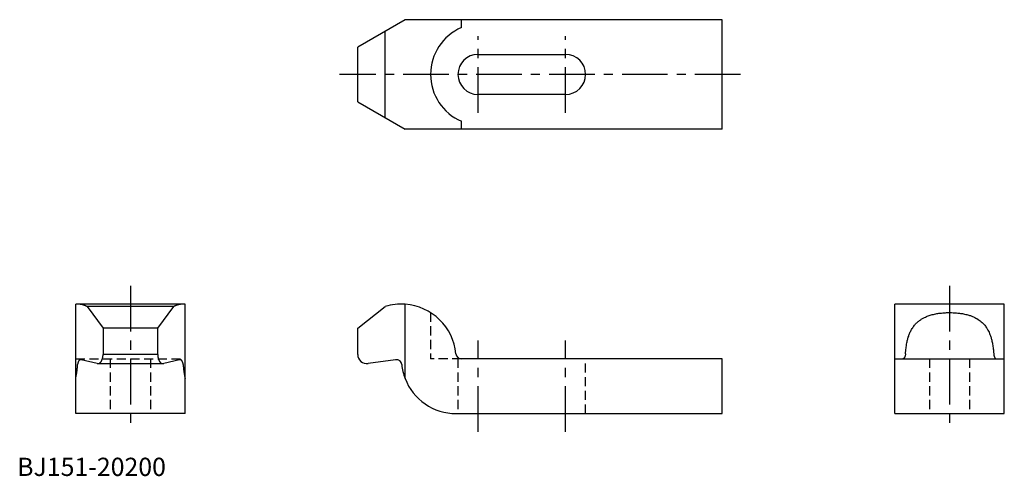
# Model space of a CAD drawing. Extents: x 1 to 541, y 0 to 250.
import ezdxf

# ---------------------------------------------------------------- set-up
doc = ezdxf.new("R2010")
doc.units = 0
doc.header["$LTSCALE"] = 20
doc.linetypes.add('CENTER', pattern=[2, 1.25, -0.25, 0.25, -0.25])
doc.linetypes.add('HIDDEN', pattern=[0.375, 0.25, -0.125])
doc.layers.get('0').update_dxf_attribs({"linetype": 'CONTINUOUS'})
doc.layers.add('1', color=1, linetype='CENTER')
doc.layers.add('2', color=2, linetype='HIDDEN')
doc.styles.add('STANDARD1', font='txt')

msp = doc.modelspace()

# ---------------------------------------------------------------- linework, layer by layer
for p, q in [((212.73, 250.12), (186.75, 235.12)), ((386.75, 250.12), (212.73, 250.12)), ((243.62, 245.81), (243.62, 250.12)), ((386.75, 190.12), (386.75, 250.12)), ((201.91, 196.37), (201.91, 243.87)), ((186.75, 205.12), (186.75, 235.12)), ((252.75, 231.12), (300.75, 231.12)), ((300.75, 209.12), (252.75, 209.12)), ((186.75, 205.12), (212.73, 190.12)), ((243.62, 190.12), (243.62, 194.43)), ((386.75, 190.12), (212.73, 190.12)), ((32.09, 34.19), (32.09, 94.12)), ((90.95, 94.19), (33.24, 94.19)), ((38.34, 92.86), (47.09, 81.01)), ((85.85, 92.86), (38.34, 92.86)), ((77.09, 81.01), (85.85, 92.86)), ((92.09, 34.19), (92.09, 94.12)), ((186.75, 81.01), (201.91, 92.86)), ((212.73, 53.47), (212.73, 94.12)), ((481.41, 34.19), (481.41, 94.12)), ((540.27, 94.19), (482.56, 94.19)), ((541.41, 34.19), (541.41, 94.12)), ((47.09, 81.01), (47.09, 66.57)), ((77.09, 81.01), (47.09, 81.01)), ((77.09, 66.57), (77.09, 81.01)), ((186.75, 66.57), (186.75, 81.01)), ((77.09, 66.57), (47.09, 66.57)), ((43.8, 61.62), (35.11, 63.73)), ((44.21, 61.57), (79.98, 61.57)), ((89.08, 63.73), (80.38, 61.62)), ((207.51, 63.73), (192.45, 61.62)), ((386.75, 64.19), (243.62, 64.19)), ((386.75, 34.19), (386.75, 64.19)), ((481.41, 64.19), (541.41, 64.19)), ((92.09, 34.19), (32.09, 34.19)), ((240.75, 34.19), (386.75, 34.19)), ((481.41, 34.19), (541.41, 34.19))]:
    msp.add_line(p, q)
for points in [[(487.24, 66.92, -0.004712), (487.31, 68.13, -0.012418), (487.35, 68.59, -0.002618), (487.7, 71.37, -0.0085), (487.83, 72.22, -0.015609), (488.1, 73.59, -0.010788), (488.59, 75.54, -0.019019), (488.97, 76.71, -0.012044), (489.67, 78.51, -0.03379), (490.56, 80.31, -0.029766), (491.82, 82.2, -0.032539), (493.11, 83.68, -0.033576), (494.53, 84.95, -0.022012), (495.9, 85.91, -0.023787), (497.24, 86.68, -0.025152), (499.16, 87.55, -0.024108), (501.25, 88.26, -0.019551), (503.77, 88.87, -0.021493), (506.1, 89.24, -0.013021), (509.2, 89.51, -0.018352), (511.41, 89.57, -0.006126), (513.35, 89.52, -0.009496), (514.59, 89.45, -0.009752), (515.95, 89.32, -0.007201), (517.77, 89.09, -0.017803), (519.01, 88.87, -0.008965), (521.43, 88.3, -0.031841), (523.25, 87.71, -0.021983), (525.78, 86.58, -0.049948), (528.24, 85.02, -0.050625), (530.32, 83.02, -0.024694), (531.65, 81.29, -0.034238), (532.46, 79.94, -0.019788), (533.54, 77.59, -0.028282), (534.13, 75.87, -0.008465), (534.64, 73.95, -0.015218), (534.87, 72.87, -0.007649), (534.97, 72.27, -0.001721), (535.37, 69.63, -0.01573), (535.47, 68.73, -0.007936), (535.59, 66.92)], [(487.24, 66.92, -0.012762), (487.21, 66.59, -0.02636), (487.19, 66.43, -0.011559), (487.04, 65.82, -0.021232), (486.94, 65.5, -0.03504), (486.8, 65.15, -0.029632), (486.57, 64.78, -0.045301), (486.39, 64.56, -0.036107), (486.12, 64.32, -0.076124), (486, 64.25, -0.042438), (485.76, 64.19)], [(535.59, 66.92, 0.012762), (535.61, 66.59, 0.02636), (535.64, 66.43, 0.011559), (535.78, 65.82, 0.021232), (535.88, 65.5, 0.03504), (536.03, 65.15, 0.029632), (536.25, 64.78, 0.045301), (536.43, 64.56, 0.036107), (536.7, 64.32, 0.076124), (536.82, 64.25, 0.042438), (537.07, 64.19)]]:
    msp.add_lwpolyline(points, format="xyb")
for points in [[(38.34, 92.86, 0), (38.29, 92.88, 0), (38.25, 92.91, 0), (38.2, 92.93, 0), (38.15, 92.96, 0), (38.1, 92.98, 0), (38.06, 93, 0), (38.01, 93.03, 0), (37.96, 93.05, 0), (37.91, 93.07, 0), (37.87, 93.1, 0), (37.82, 93.12, 0), (37.77, 93.14, 0), (37.72, 93.17, 0), (37.68, 93.19, 0), (37.63, 93.21, 0), (37.58, 93.23, 0), (37.53, 93.25, 0), (37.48, 93.27, 0), (37.44, 93.29, 0), (37.39, 93.31, 0), (37.34, 93.33, 0), (37.29, 93.36, 0), (37.24, 93.37, 0), (37.2, 93.39, 0), (37.15, 93.41, 0), (37.1, 93.43, 0), (37.05, 93.45, 0), (37, 93.47, 0), (36.96, 93.49, 0), (36.91, 93.51, 0), (36.86, 93.53, 0), (36.81, 93.54, 0), (36.76, 93.56, 0), (36.71, 93.58, 0), (36.67, 93.6, 0), (36.62, 93.61, 0), (36.57, 93.63, 0), (36.52, 93.65, 0), (36.47, 93.66, 0), (36.42, 93.68, 0), (36.37, 93.69, 0), (36.33, 93.71, 0), (36.28, 93.72, 0), (36.23, 93.74, 0), (36.18, 93.75, 0), (36.13, 93.77, 0), (36.08, 93.78, 0), (36.03, 93.8, 0), (35.98, 93.81, 0), (35.94, 93.82, 0), (35.89, 93.84, 0), (35.84, 93.85, 0), (35.79, 93.86, 0), (35.74, 93.87, 0), (35.69, 93.89, 0), (35.64, 93.9, 0), (35.59, 93.91, 0), (35.54, 93.92, 0), (35.5, 93.93, 0), (35.45, 93.94, 0), (35.4, 93.95, 0), (35.35, 93.97, 0), (35.3, 93.98, 0), (35.25, 93.99, 0), (35.2, 94, 0), (35.15, 94, 0), (35.1, 94.01, 0), (35.05, 94.02, 0), (35.01, 94.03, 0), (34.96, 94.04, 0), (34.91, 94.05, 0), (34.86, 94.06, 0), (34.81, 94.07, 0), (34.76, 94.07, 0), (34.71, 94.08, 0), (34.66, 94.09, 0), (34.61, 94.09, 0), (34.56, 94.1, 0), (34.51, 94.11, 0), (34.46, 94.11, 0), (34.41, 94.12, 0), (34.37, 94.13, 0), (34.32, 94.13, 0), (34.27, 94.14, 0), (34.22, 94.14, 0), (34.17, 94.15, 0), (34.12, 94.15, 0), (34.07, 94.15, 0), (34.02, 94.16, 0), (33.97, 94.16, 0), (33.92, 94.17, 0), (33.87, 94.17, 0), (33.82, 94.17, 0), (33.77, 94.17, 0), (33.72, 94.18, 0), (33.67, 94.18, 0), (33.62, 94.18, 0), (33.58, 94.18, 0), (33.53, 94.18, 0), (33.48, 94.19, 0), (33.43, 94.19, 0), (33.38, 94.19, 0), (33.33, 94.19, 0), (33.28, 94.19, 0), (33.23, 94.19, 0), (33.18, 94.19, 0), (33.13, 94.19, 0), (33.08, 94.19, 0), (33.03, 94.19, 0), (32.98, 94.19, 0), (32.93, 94.18, 0), (32.88, 94.18, 0), (32.83, 94.18, 0), (32.78, 94.18, 0), (32.74, 94.18, 0), (32.69, 94.17, 0), (32.64, 94.17, 0), (32.59, 94.17, 0), (32.54, 94.16, 0), (32.49, 94.16, 0), (32.44, 94.16, 0), (32.39, 94.15, 0), (32.34, 94.15, 0), (32.29, 94.14, 0), (32.24, 94.14, 0), (32.19, 94.13, 0), (32.14, 94.13, 0), (32.09, 94.12, 0)], [(92.09, 94.12, 0), (92.04, 94.13, 0), (92, 94.13, 0), (91.95, 94.14, 0), (91.9, 94.14, 0), (91.85, 94.15, 0), (91.8, 94.15, 0), (91.75, 94.16, 0), (91.7, 94.16, 0), (91.65, 94.16, 0), (91.6, 94.17, 0), (91.55, 94.17, 0), (91.5, 94.17, 0), (91.45, 94.18, 0), (91.4, 94.18, 0), (91.35, 94.18, 0), (91.3, 94.18, 0), (91.25, 94.18, 0), (91.21, 94.19, 0), (91.16, 94.19, 0), (91.11, 94.19, 0), (91.06, 94.19, 0), (91.01, 94.19, 0), (90.96, 94.19, 0), (90.91, 94.19, 0), (90.86, 94.19, 0), (90.81, 94.19, 0), (90.76, 94.19, 0), (90.71, 94.19, 0), (90.66, 94.18, 0), (90.61, 94.18, 0), (90.56, 94.18, 0), (90.51, 94.18, 0), (90.46, 94.18, 0), (90.42, 94.17, 0), (90.37, 94.17, 0), (90.32, 94.17, 0), (90.27, 94.17, 0), (90.22, 94.16, 0), (90.17, 94.16, 0), (90.12, 94.15, 0), (90.07, 94.15, 0), (90.02, 94.15, 0), (89.97, 94.14, 0), (89.92, 94.14, 0), (89.87, 94.13, 0), (89.82, 94.13, 0), (89.77, 94.12, 0), (89.72, 94.11, 0), (89.67, 94.11, 0), (89.63, 94.1, 0), (89.58, 94.09, 0), (89.53, 94.09, 0), (89.48, 94.08, 0), (89.43, 94.07, 0), (89.38, 94.07, 0), (89.33, 94.06, 0), (89.28, 94.05, 0), (89.23, 94.04, 0), (89.18, 94.03, 0), (89.13, 94.02, 0), (89.08, 94.01, 0), (89.04, 94, 0), (88.99, 94, 0), (88.94, 93.99, 0), (88.89, 93.98, 0), (88.84, 93.97, 0), (88.79, 93.95, 0), (88.74, 93.94, 0), (88.69, 93.93, 0), (88.64, 93.92, 0), (88.59, 93.91, 0), (88.55, 93.9, 0), (88.5, 93.89, 0), (88.45, 93.87, 0), (88.4, 93.86, 0), (88.35, 93.85, 0), (88.3, 93.84, 0), (88.25, 93.82, 0), (88.2, 93.81, 0), (88.15, 93.8, 0), (88.11, 93.78, 0), (88.06, 93.77, 0), (88.01, 93.75, 0), (87.96, 93.74, 0), (87.91, 93.72, 0), (87.86, 93.71, 0), (87.81, 93.69, 0), (87.77, 93.68, 0), (87.72, 93.66, 0), (87.67, 93.65, 0), (87.62, 93.63, 0), (87.57, 93.61, 0), (87.52, 93.6, 0), (87.47, 93.58, 0), (87.43, 93.56, 0), (87.38, 93.54, 0), (87.33, 93.53, 0), (87.28, 93.51, 0), (87.23, 93.49, 0), (87.18, 93.47, 0), (87.14, 93.45, 0), (87.09, 93.43, 0), (87.04, 93.41, 0), (86.99, 93.39, 0), (86.94, 93.37, 0), (86.9, 93.36, 0), (86.85, 93.33, 0), (86.8, 93.31, 0), (86.75, 93.29, 0), (86.7, 93.27, 0), (86.66, 93.25, 0), (86.61, 93.23, 0), (86.56, 93.21, 0), (86.51, 93.19, 0), (86.46, 93.17, 0), (86.42, 93.14, 0), (86.37, 93.12, 0), (86.32, 93.1, 0), (86.27, 93.07, 0), (86.23, 93.05, 0), (86.18, 93.03, 0), (86.13, 93, 0), (86.08, 92.98, 0), (86.04, 92.96, 0), (85.99, 92.93, 0), (85.94, 92.91, 0), (85.89, 92.88, 0), (85.85, 92.86, 0)], [(482.56, 94.19, 0), (482.55, 94.19, 0), (482.54, 94.19, 0), (482.53, 94.19, 0), (482.52, 94.19, 0), (482.51, 94.19, 0), (482.5, 94.19, 0), (482.49, 94.19, 0), (482.48, 94.19, 0), (482.48, 94.19, 0), (482.47, 94.19, 0), (482.46, 94.19, 0), (482.45, 94.19, 0), (482.44, 94.19, 0), (482.43, 94.19, 0), (482.42, 94.19, 0), (482.41, 94.19, 0), (482.4, 94.19, 0), (482.39, 94.19, 0), (482.39, 94.19, 0), (482.38, 94.19, 0), (482.37, 94.19, 0), (482.36, 94.19, 0), (482.35, 94.19, 0), (482.34, 94.19, 0), (482.33, 94.19, 0), (482.32, 94.19, 0), (482.31, 94.19, 0), (482.31, 94.19, 0), (482.3, 94.19, 0), (482.29, 94.19, 0), (482.28, 94.19, 0), (482.27, 94.18, 0), (482.26, 94.18, 0), (482.25, 94.18, 0), (482.24, 94.18, 0), (482.23, 94.18, 0), (482.23, 94.18, 0), (482.22, 94.18, 0), (482.21, 94.18, 0), (482.2, 94.18, 0), (482.19, 94.18, 0), (482.18, 94.18, 0), (482.17, 94.18, 0), (482.16, 94.18, 0), (482.15, 94.18, 0), (482.14, 94.18, 0), (482.13, 94.18, 0), (482.13, 94.18, 0), (482.12, 94.18, 0), (482.11, 94.18, 0), (482.1, 94.18, 0), (482.09, 94.18, 0), (482.08, 94.18, 0), (482.07, 94.18, 0), (482.06, 94.18, 0), (482.06, 94.18, 0), (482.05, 94.18, 0), (482.04, 94.18, 0), (482.03, 94.18, 0), (482.02, 94.17, 0), (482.01, 94.17, 0), (482, 94.17, 0), (481.99, 94.17, 0), (481.98, 94.17, 0), (481.98, 94.17, 0), (481.97, 94.17, 0), (481.96, 94.17, 0), (481.95, 94.17, 0), (481.94, 94.17, 0), (481.93, 94.17, 0), (481.92, 94.17, 0), (481.91, 94.17, 0), (481.9, 94.17, 0), (481.89, 94.17, 0), (481.88, 94.17, 0), (481.88, 94.17, 0), (481.87, 94.17, 0), (481.86, 94.16, 0), (481.85, 94.16, 0), (481.84, 94.16, 0), (481.83, 94.16, 0), (481.82, 94.16, 0), (481.81, 94.16, 0), (481.81, 94.16, 0), (481.8, 94.16, 0), (481.79, 94.16, 0), (481.78, 94.16, 0), (481.77, 94.16, 0), (481.76, 94.16, 0), (481.75, 94.16, 0), (481.74, 94.16, 0), (481.73, 94.16, 0), (481.73, 94.15, 0), (481.72, 94.15, 0), (481.71, 94.15, 0), (481.7, 94.15, 0), (481.69, 94.15, 0), (481.68, 94.15, 0), (481.67, 94.15, 0), (481.66, 94.15, 0), (481.65, 94.15, 0), (481.64, 94.15, 0), (481.63, 94.15, 0), (481.63, 94.15, 0), (481.62, 94.14, 0), (481.61, 94.14, 0), (481.6, 94.14, 0), (481.59, 94.14, 0), (481.58, 94.14, 0), (481.57, 94.14, 0), (481.56, 94.14, 0), (481.56, 94.14, 0), (481.55, 94.14, 0), (481.54, 94.14, 0), (481.53, 94.14, 0), (481.52, 94.14, 0), (481.51, 94.13, 0), (481.5, 94.13, 0), (481.49, 94.13, 0), (481.48, 94.13, 0), (481.48, 94.13, 0), (481.47, 94.13, 0), (481.46, 94.13, 0), (481.45, 94.13, 0), (481.44, 94.13, 0), (481.43, 94.13, 0), (481.42, 94.12, 0), (481.41, 94.12, 0)], [(541.41, 94.12, 0), (541.4, 94.12, 0), (541.39, 94.13, 0), (541.39, 94.13, 0), (541.38, 94.13, 0), (541.37, 94.13, 0), (541.36, 94.13, 0), (541.35, 94.13, 0), (541.34, 94.13, 0), (541.33, 94.13, 0), (541.32, 94.13, 0), (541.31, 94.13, 0), (541.3, 94.14, 0), (541.3, 94.14, 0), (541.29, 94.14, 0), (541.28, 94.14, 0), (541.27, 94.14, 0), (541.26, 94.14, 0), (541.25, 94.14, 0), (541.24, 94.14, 0), (541.23, 94.14, 0), (541.23, 94.14, 0), (541.22, 94.14, 0), (541.21, 94.14, 0), (541.2, 94.15, 0), (541.19, 94.15, 0), (541.18, 94.15, 0), (541.17, 94.15, 0), (541.16, 94.15, 0), (541.15, 94.15, 0), (541.14, 94.15, 0), (541.14, 94.15, 0), (541.13, 94.15, 0), (541.12, 94.15, 0), (541.11, 94.15, 0), (541.1, 94.15, 0), (541.09, 94.16, 0), (541.08, 94.16, 0), (541.07, 94.16, 0), (541.06, 94.16, 0), (541.05, 94.16, 0), (541.05, 94.16, 0), (541.04, 94.16, 0), (541.03, 94.16, 0), (541.02, 94.16, 0), (541.01, 94.16, 0), (541, 94.16, 0), (540.99, 94.16, 0), (540.98, 94.16, 0), (540.98, 94.16, 0), (540.97, 94.16, 0), (540.96, 94.17, 0), (540.95, 94.17, 0), (540.94, 94.17, 0), (540.93, 94.17, 0), (540.92, 94.17, 0), (540.91, 94.17, 0), (540.9, 94.17, 0), (540.89, 94.17, 0), (540.89, 94.17, 0), (540.88, 94.17, 0), (540.87, 94.17, 0), (540.86, 94.17, 0), (540.85, 94.17, 0), (540.84, 94.17, 0), (540.83, 94.17, 0), (540.82, 94.17, 0), (540.81, 94.17, 0), (540.8, 94.17, 0), (540.8, 94.18, 0), (540.79, 94.18, 0), (540.78, 94.18, 0), (540.77, 94.18, 0), (540.76, 94.18, 0), (540.75, 94.18, 0), (540.74, 94.18, 0), (540.73, 94.18, 0), (540.73, 94.18, 0), (540.72, 94.18, 0), (540.71, 94.18, 0), (540.7, 94.18, 0), (540.69, 94.18, 0), (540.68, 94.18, 0), (540.67, 94.18, 0), (540.66, 94.18, 0), (540.65, 94.18, 0), (540.64, 94.18, 0), (540.64, 94.18, 0), (540.63, 94.18, 0), (540.62, 94.18, 0), (540.61, 94.18, 0), (540.6, 94.18, 0), (540.59, 94.18, 0), (540.58, 94.18, 0), (540.57, 94.18, 0), (540.56, 94.18, 0), (540.55, 94.18, 0), (540.55, 94.19, 0), (540.54, 94.19, 0), (540.53, 94.19, 0), (540.52, 94.19, 0), (540.51, 94.19, 0), (540.5, 94.19, 0), (540.49, 94.19, 0), (540.48, 94.19, 0), (540.48, 94.19, 0), (540.47, 94.19, 0), (540.46, 94.19, 0), (540.45, 94.19, 0), (540.44, 94.19, 0), (540.43, 94.19, 0), (540.42, 94.19, 0), (540.41, 94.19, 0), (540.4, 94.19, 0), (540.39, 94.19, 0), (540.38, 94.19, 0), (540.38, 94.19, 0), (540.37, 94.19, 0), (540.36, 94.19, 0), (540.35, 94.19, 0), (540.34, 94.19, 0), (540.33, 94.19, 0), (540.32, 94.19, 0), (540.31, 94.19, 0), (540.3, 94.19, 0), (540.3, 94.19, 0), (540.29, 94.19, 0), (540.28, 94.19, 0), (540.27, 94.19, 0)], [(43.8, 61.62, 0), (43.84, 61.61, 0), (43.88, 61.6, 0), (43.92, 61.59, 0), (43.96, 61.59, 0), (44, 61.58, 0), (44.04, 61.58, 0), (44.07, 61.57, 0), (44.11, 61.57, 0), (44.15, 61.57, 0), (44.19, 61.57, 0), (44.23, 61.57, 0), (44.27, 61.57, 0), (44.3, 61.57, 0), (44.34, 61.57, 0), (44.38, 61.58, 0), (44.42, 61.58, 0), (44.46, 61.59, 0), (44.5, 61.59, 0), (44.54, 61.6, 0), (44.57, 61.61, 0), (44.61, 61.62, 0), (44.65, 61.63, 0), (44.69, 61.64, 0), (44.73, 61.65, 0), (44.76, 61.66, 0), (44.8, 61.68, 0), (44.84, 61.69, 0), (44.88, 61.7, 0), (44.91, 61.72, 0), (44.95, 61.74, 0), (44.99, 61.76, 0), (45.03, 61.77, 0), (45.06, 61.79, 0), (45.1, 61.81, 0), (45.14, 61.83, 0), (45.17, 61.86, 0), (45.21, 61.88, 0), (45.25, 61.9, 0), (45.28, 61.93, 0), (45.32, 61.95, 0), (45.35, 61.98, 0), (45.39, 62.01, 0), (45.42, 62.03, 0), (45.46, 62.06, 0), (45.49, 62.09, 0), (45.53, 62.12, 0), (45.56, 62.15, 0), (45.6, 62.18, 0), (45.63, 62.22, 0), (45.66, 62.25, 0), (45.7, 62.28, 0), (45.73, 62.32, 0), (45.76, 62.35, 0), (45.79, 62.39, 0), (45.83, 62.43, 0), (45.86, 62.47, 0), (45.89, 62.5, 0), (45.92, 62.54, 0), (45.95, 62.58, 0), (45.98, 62.62, 0), (46.01, 62.67, 0), (46.04, 62.71, 0), (46.07, 62.75, 0), (46.1, 62.79, 0), (46.13, 62.84, 0), (46.16, 62.88, 0), (46.19, 62.93, 0), (46.21, 62.98, 0), (46.24, 63.02, 0), (46.27, 63.07, 0), (46.3, 63.12, 0), (46.32, 63.17, 0), (46.35, 63.22, 0), (46.37, 63.27, 0), (46.4, 63.32, 0), (46.42, 63.37, 0), (46.45, 63.42, 0), (46.47, 63.47, 0), (46.5, 63.52, 0), (46.52, 63.58, 0), (46.54, 63.63, 0), (46.56, 63.68, 0), (46.59, 63.74, 0), (46.61, 63.79, 0), (46.63, 63.85, 0), (46.65, 63.91, 0), (46.67, 63.96, 0), (46.69, 64.02, 0), (46.71, 64.08, 0), (46.73, 64.14, 0), (46.75, 64.2, 0), (46.77, 64.25, 0), (46.78, 64.31, 0), (46.8, 64.37, 0), (46.82, 64.43, 0), (46.83, 64.49, 0), (46.85, 64.56, 0), (46.86, 64.62, 0), (46.88, 64.68, 0), (46.89, 64.74, 0), (46.91, 64.8, 0), (46.92, 64.87, 0), (46.93, 64.93, 0), (46.95, 64.99, 0), (46.96, 65.06, 0), (46.97, 65.12, 0), (46.98, 65.18, 0), (46.99, 65.25, 0), (47, 65.31, 0), (47.01, 65.38, 0), (47.02, 65.44, 0), (47.03, 65.51, 0), (47.04, 65.57, 0), (47.04, 65.64, 0), (47.05, 65.7, 0), (47.06, 65.77, 0), (47.06, 65.84, 0), (47.07, 65.9, 0), (47.07, 65.97, 0), (47.08, 66.03, 0), (47.08, 66.1, 0), (47.08, 66.17, 0), (47.09, 66.23, 0), (47.09, 66.3, 0), (47.09, 66.37, 0), (47.09, 66.43, 0), (47.09, 66.5, 0), (47.09, 66.57, 0)], [(77.09, 66.57, 0), (77.09, 66.5, 0), (77.1, 66.43, 0), (77.1, 66.37, 0), (77.1, 66.3, 0), (77.1, 66.23, 0), (77.1, 66.17, 0), (77.11, 66.1, 0), (77.11, 66.03, 0), (77.12, 65.97, 0), (77.12, 65.9, 0), (77.13, 65.84, 0), (77.13, 65.77, 0), (77.14, 65.7, 0), (77.14, 65.64, 0), (77.15, 65.57, 0), (77.16, 65.51, 0), (77.17, 65.44, 0), (77.18, 65.38, 0), (77.19, 65.31, 0), (77.2, 65.25, 0), (77.21, 65.18, 0), (77.22, 65.12, 0), (77.23, 65.06, 0), (77.24, 64.99, 0), (77.25, 64.93, 0), (77.27, 64.87, 0), (77.28, 64.8, 0), (77.29, 64.74, 0), (77.31, 64.68, 0), (77.32, 64.62, 0), (77.34, 64.56, 0), (77.35, 64.49, 0), (77.37, 64.43, 0), (77.39, 64.37, 0), (77.4, 64.31, 0), (77.42, 64.25, 0), (77.44, 64.2, 0), (77.46, 64.14, 0), (77.48, 64.08, 0), (77.5, 64.02, 0), (77.52, 63.96, 0), (77.54, 63.91, 0), (77.56, 63.85, 0), (77.58, 63.79, 0), (77.6, 63.74, 0), (77.62, 63.68, 0), (77.65, 63.63, 0), (77.67, 63.58, 0), (77.69, 63.52, 0), (77.72, 63.47, 0), (77.74, 63.42, 0), (77.76, 63.37, 0), (77.79, 63.32, 0), (77.81, 63.27, 0), (77.84, 63.22, 0), (77.87, 63.17, 0), (77.89, 63.12, 0), (77.92, 63.07, 0), (77.95, 63.02, 0), (77.97, 62.98, 0), (78, 62.93, 0), (78.03, 62.88, 0), (78.06, 62.84, 0), (78.09, 62.79, 0), (78.12, 62.75, 0), (78.15, 62.71, 0), (78.18, 62.67, 0), (78.21, 62.62, 0), (78.24, 62.58, 0), (78.27, 62.54, 0), (78.3, 62.5, 0), (78.33, 62.47, 0), (78.36, 62.43, 0), (78.39, 62.39, 0), (78.43, 62.35, 0), (78.46, 62.32, 0), (78.49, 62.28, 0), (78.53, 62.25, 0), (78.56, 62.22, 0), (78.59, 62.18, 0), (78.63, 62.15, 0), (78.66, 62.12, 0), (78.7, 62.09, 0), (78.73, 62.06, 0), (78.76, 62.03, 0), (78.8, 62.01, 0), (78.84, 61.98, 0), (78.87, 61.95, 0), (78.91, 61.93, 0), (78.94, 61.9, 0), (78.98, 61.88, 0), (79.01, 61.86, 0), (79.05, 61.83, 0), (79.09, 61.81, 0), (79.12, 61.79, 0), (79.16, 61.77, 0), (79.2, 61.76, 0), (79.24, 61.74, 0), (79.27, 61.72, 0), (79.31, 61.7, 0), (79.35, 61.69, 0), (79.39, 61.68, 0), (79.42, 61.66, 0), (79.46, 61.65, 0), (79.5, 61.64, 0), (79.54, 61.63, 0), (79.58, 61.62, 0), (79.61, 61.61, 0), (79.65, 61.6, 0), (79.69, 61.59, 0), (79.73, 61.59, 0), (79.77, 61.58, 0), (79.81, 61.58, 0), (79.84, 61.57, 0), (79.88, 61.57, 0), (79.92, 61.57, 0), (79.96, 61.57, 0), (80, 61.57, 0), (80.04, 61.57, 0), (80.08, 61.57, 0), (80.11, 61.57, 0), (80.15, 61.58, 0), (80.19, 61.58, 0), (80.23, 61.59, 0), (80.27, 61.59, 0), (80.31, 61.6, 0), (80.34, 61.61, 0), (80.38, 61.62, 0)], [(32.09, 53.47, 0), (32.11, 53.53, 0), (32.12, 53.59, 0), (32.13, 53.64, 0), (32.14, 53.7, 0), (32.16, 53.76, 0), (32.17, 53.82, 0), (32.18, 53.87, 0), (32.19, 53.93, 0), (32.2, 53.99, 0), (32.22, 54.05, 0), (32.23, 54.1, 0), (32.24, 54.16, 0), (32.25, 54.22, 0), (32.26, 54.28, 0), (32.28, 54.33, 0), (32.29, 54.39, 0), (32.3, 54.45, 0), (32.31, 54.51, 0), (32.32, 54.57, 0), (32.33, 54.62, 0), (32.34, 54.68, 0), (32.36, 54.74, 0), (32.37, 54.8, 0), (32.38, 54.86, 0), (32.39, 54.91, 0), (32.4, 54.97, 0), (32.41, 55.03, 0), (32.42, 55.09, 0), (32.43, 55.15, 0), (32.44, 55.21, 0), (32.45, 55.27, 0), (32.46, 55.32, 0), (32.47, 55.38, 0), (32.48, 55.44, 0), (32.49, 55.5, 0), (32.5, 55.56, 0), (32.51, 55.62, 0), (32.52, 55.68, 0), (32.53, 55.73, 0), (32.54, 55.79, 0), (32.55, 55.85, 0), (32.56, 55.91, 0), (32.57, 55.97, 0), (32.58, 56.03, 0), (32.59, 56.09, 0), (32.6, 56.15, 0), (32.61, 56.21, 0), (32.62, 56.26, 0), (32.63, 56.32, 0), (32.64, 56.38, 0), (32.65, 56.44, 0), (32.66, 56.5, 0), (32.67, 56.56, 0), (32.68, 56.62, 0), (32.69, 56.68, 0), (32.69, 56.74, 0), (32.7, 56.8, 0), (32.71, 56.86, 0), (32.72, 56.92, 0), (32.73, 56.98, 0), (32.74, 57.03, 0), (32.75, 57.09, 0), (32.75, 57.15, 0), (32.76, 57.21, 0), (32.77, 57.27, 0), (32.78, 57.33, 0), (32.79, 57.39, 0), (32.79, 57.45, 0), (32.8, 57.51, 0), (32.81, 57.57, 0), (32.82, 57.63, 0), (32.83, 57.69, 0), (32.83, 57.75, 0), (32.84, 57.81, 0), (32.85, 57.87, 0), (32.86, 57.93, 0), (32.86, 57.99, 0), (32.87, 58.05, 0), (32.88, 58.11, 0), (32.88, 58.17, 0), (32.89, 58.23, 0), (32.9, 58.29, 0), (32.91, 58.35, 0), (32.91, 58.41, 0), (32.92, 58.47, 0), (32.93, 58.53, 0), (32.93, 58.59, 0), (32.94, 58.65, 0), (32.95, 58.71, 0), (32.95, 58.77, 0), (32.96, 58.83, 0), (32.96, 58.89, 0), (32.97, 58.95, 0), (32.98, 59.01, 0), (32.98, 59.07, 0), (32.99, 59.13, 0), (33, 59.19, 0), (33, 59.25, 0), (33.01, 59.31, 0), (33.01, 59.37, 0), (33.02, 59.44, 0), (33.02, 59.5, 0), (33.03, 59.56, 0), (33.03, 59.62, 0), (33.04, 59.68, 0), (33.05, 59.74, 0), (33.05, 59.8, 0), (33.06, 59.86, 0), (33.06, 59.92, 0), (33.07, 59.98, 0), (33.07, 60.04, 0), (33.08, 60.1, 0), (33.08, 60.16, 0), (33.09, 60.22, 0), (33.09, 60.28, 0), (33.09, 60.34, 0), (33.1, 60.41, 0), (33.1, 60.47, 0), (33.11, 60.53, 0), (33.11, 60.59, 0), (33.12, 60.65, 0), (33.12, 60.71, 0), (33.12, 60.77, 0), (33.13, 60.83, 0), (33.13, 60.89, 0), (33.14, 60.95, 0), (33.14, 61.01, 0), (33.14, 61.07, 0)], [(35.11, 63.73, 0), (35.09, 63.74, 0), (35.06, 63.74, 0), (35.04, 63.75, 0), (35.02, 63.75, 0), (35, 63.75, 0), (34.98, 63.76, 0), (34.96, 63.76, 0), (34.93, 63.76, 0), (34.91, 63.76, 0), (34.89, 63.76, 0), (34.87, 63.76, 0), (34.85, 63.76, 0), (34.83, 63.76, 0), (34.8, 63.76, 0), (34.78, 63.76, 0), (34.76, 63.76, 0), (34.74, 63.75, 0), (34.72, 63.75, 0), (34.7, 63.75, 0), (34.67, 63.74, 0), (34.65, 63.74, 0), (34.63, 63.73, 0), (34.61, 63.73, 0), (34.59, 63.72, 0), (34.57, 63.72, 0), (34.54, 63.71, 0), (34.52, 63.7, 0), (34.5, 63.7, 0), (34.48, 63.69, 0), (34.46, 63.68, 0), (34.44, 63.67, 0), (34.42, 63.66, 0), (34.4, 63.65, 0), (34.38, 63.64, 0), (34.35, 63.63, 0), (34.33, 63.62, 0), (34.31, 63.61, 0), (34.29, 63.59, 0), (34.27, 63.58, 0), (34.25, 63.57, 0), (34.23, 63.55, 0), (34.21, 63.54, 0), (34.19, 63.53, 0), (34.17, 63.51, 0), (34.15, 63.5, 0), (34.13, 63.48, 0), (34.11, 63.46, 0), (34.09, 63.45, 0), (34.07, 63.43, 0), (34.05, 63.41, 0), (34.04, 63.4, 0), (34.02, 63.38, 0), (34, 63.36, 0), (33.98, 63.34, 0), (33.96, 63.32, 0), (33.94, 63.3, 0), (33.92, 63.28, 0), (33.9, 63.26, 0), (33.89, 63.24, 0), (33.87, 63.22, 0), (33.85, 63.19, 0), (33.83, 63.17, 0), (33.82, 63.15, 0), (33.8, 63.13, 0), (33.78, 63.1, 0), (33.77, 63.08, 0), (33.75, 63.05, 0), (33.73, 63.03, 0), (33.72, 63.01, 0), (33.7, 62.98, 0), (33.68, 62.95, 0), (33.67, 62.93, 0), (33.65, 62.9, 0), (33.64, 62.88, 0), (33.62, 62.85, 0), (33.61, 62.82, 0), (33.59, 62.79, 0), (33.58, 62.77, 0), (33.56, 62.74, 0), (33.55, 62.71, 0), (33.53, 62.68, 0), (33.52, 62.65, 0), (33.51, 62.62, 0), (33.49, 62.59, 0), (33.48, 62.56, 0), (33.47, 62.53, 0), (33.45, 62.5, 0), (33.44, 62.47, 0), (33.43, 62.44, 0), (33.42, 62.41, 0), (33.41, 62.38, 0), (33.39, 62.35, 0), (33.38, 62.31, 0), (33.37, 62.28, 0), (33.36, 62.25, 0), (33.35, 62.22, 0), (33.34, 62.18, 0), (33.33, 62.15, 0), (33.32, 62.12, 0), (33.31, 62.08, 0), (33.3, 62.05, 0), (33.29, 62.01, 0), (33.28, 61.98, 0), (33.27, 61.95, 0), (33.27, 61.91, 0), (33.26, 61.88, 0), (33.25, 61.84, 0), (33.24, 61.81, 0), (33.23, 61.77, 0), (33.23, 61.73, 0), (33.22, 61.7, 0), (33.21, 61.66, 0), (33.21, 61.63, 0), (33.2, 61.59, 0), (33.2, 61.55, 0), (33.19, 61.52, 0), (33.18, 61.48, 0), (33.18, 61.45, 0), (33.17, 61.41, 0), (33.17, 61.37, 0), (33.17, 61.33, 0), (33.16, 61.3, 0), (33.16, 61.26, 0), (33.15, 61.22, 0), (33.15, 61.19, 0), (33.15, 61.15, 0), (33.15, 61.11, 0), (33.14, 61.07, 0)], [(91.04, 61.07, 0), (91.04, 61.11, 0), (91.04, 61.15, 0), (91.04, 61.19, 0), (91.03, 61.22, 0), (91.03, 61.26, 0), (91.03, 61.3, 0), (91.02, 61.33, 0), (91.02, 61.37, 0), (91.01, 61.41, 0), (91.01, 61.45, 0), (91, 61.48, 0), (91, 61.52, 0), (90.99, 61.55, 0), (90.99, 61.59, 0), (90.98, 61.63, 0), (90.97, 61.66, 0), (90.97, 61.7, 0), (90.96, 61.73, 0), (90.95, 61.77, 0), (90.95, 61.81, 0), (90.94, 61.84, 0), (90.93, 61.88, 0), (90.92, 61.91, 0), (90.91, 61.95, 0), (90.91, 61.98, 0), (90.9, 62.01, 0), (90.89, 62.05, 0), (90.88, 62.08, 0), (90.87, 62.12, 0), (90.86, 62.15, 0), (90.85, 62.18, 0), (90.84, 62.22, 0), (90.83, 62.25, 0), (90.82, 62.28, 0), (90.8, 62.31, 0), (90.79, 62.35, 0), (90.78, 62.38, 0), (90.77, 62.41, 0), (90.76, 62.44, 0), (90.75, 62.47, 0), (90.73, 62.5, 0), (90.72, 62.53, 0), (90.71, 62.56, 0), (90.69, 62.59, 0), (90.68, 62.62, 0), (90.67, 62.65, 0), (90.65, 62.68, 0), (90.64, 62.71, 0), (90.63, 62.74, 0), (90.61, 62.77, 0), (90.6, 62.79, 0), (90.58, 62.82, 0), (90.57, 62.85, 0), (90.55, 62.88, 0), (90.54, 62.9, 0), (90.52, 62.93, 0), (90.5, 62.95, 0), (90.49, 62.98, 0), (90.47, 63.01, 0), (90.46, 63.03, 0), (90.44, 63.05, 0), (90.42, 63.08, 0), (90.41, 63.1, 0), (90.39, 63.13, 0), (90.37, 63.15, 0), (90.35, 63.17, 0), (90.34, 63.19, 0), (90.32, 63.22, 0), (90.3, 63.24, 0), (90.28, 63.26, 0), (90.26, 63.28, 0), (90.25, 63.3, 0), (90.23, 63.32, 0), (90.21, 63.34, 0), (90.19, 63.36, 0), (90.17, 63.38, 0), (90.15, 63.4, 0), (90.13, 63.41, 0), (90.11, 63.43, 0), (90.1, 63.45, 0), (90.08, 63.46, 0), (90.06, 63.48, 0), (90.04, 63.5, 0), (90.02, 63.51, 0), (90, 63.53, 0), (89.98, 63.54, 0), (89.96, 63.55, 0), (89.94, 63.57, 0), (89.92, 63.58, 0), (89.89, 63.59, 0), (89.87, 63.61, 0), (89.85, 63.62, 0), (89.83, 63.63, 0), (89.81, 63.64, 0), (89.79, 63.65, 0), (89.77, 63.66, 0), (89.75, 63.67, 0), (89.73, 63.68, 0), (89.71, 63.69, 0), (89.69, 63.7, 0), (89.66, 63.7, 0), (89.64, 63.71, 0), (89.62, 63.72, 0), (89.6, 63.72, 0), (89.58, 63.73, 0), (89.56, 63.73, 0), (89.54, 63.74, 0), (89.51, 63.74, 0), (89.49, 63.75, 0), (89.47, 63.75, 0), (89.45, 63.75, 0), (89.43, 63.76, 0), (89.41, 63.76, 0), (89.38, 63.76, 0), (89.36, 63.76, 0), (89.34, 63.76, 0), (89.32, 63.76, 0), (89.3, 63.76, 0), (89.28, 63.76, 0), (89.25, 63.76, 0), (89.23, 63.76, 0), (89.21, 63.76, 0), (89.19, 63.75, 0), (89.17, 63.75, 0), (89.15, 63.75, 0), (89.12, 63.74, 0), (89.1, 63.74, 0), (89.08, 63.73, 0)], [(91.04, 61.07, 0), (91.05, 61.01, 0), (91.05, 60.95, 0), (91.06, 60.89, 0), (91.06, 60.83, 0), (91.06, 60.77, 0), (91.07, 60.71, 0), (91.07, 60.65, 0), (91.08, 60.59, 0), (91.08, 60.53, 0), (91.08, 60.47, 0), (91.09, 60.41, 0), (91.09, 60.34, 0), (91.1, 60.28, 0), (91.1, 60.22, 0), (91.11, 60.16, 0), (91.11, 60.1, 0), (91.12, 60.04, 0), (91.12, 59.98, 0), (91.13, 59.92, 0), (91.13, 59.86, 0), (91.14, 59.8, 0), (91.14, 59.74, 0), (91.15, 59.68, 0), (91.15, 59.62, 0), (91.16, 59.56, 0), (91.16, 59.5, 0), (91.17, 59.44, 0), (91.18, 59.37, 0), (91.18, 59.31, 0), (91.19, 59.25, 0), (91.19, 59.19, 0), (91.2, 59.13, 0), (91.2, 59.07, 0), (91.21, 59.01, 0), (91.22, 58.95, 0), (91.22, 58.89, 0), (91.23, 58.83, 0), (91.24, 58.77, 0), (91.24, 58.71, 0), (91.25, 58.65, 0), (91.26, 58.59, 0), (91.26, 58.53, 0), (91.27, 58.47, 0), (91.28, 58.41, 0), (91.28, 58.35, 0), (91.29, 58.29, 0), (91.3, 58.23, 0), (91.3, 58.17, 0), (91.31, 58.11, 0), (91.32, 58.05, 0), (91.32, 57.99, 0), (91.33, 57.93, 0), (91.34, 57.87, 0), (91.35, 57.81, 0), (91.35, 57.75, 0), (91.36, 57.69, 0), (91.37, 57.63, 0), (91.38, 57.57, 0), (91.39, 57.51, 0), (91.39, 57.45, 0), (91.4, 57.39, 0), (91.41, 57.33, 0), (91.42, 57.27, 0), (91.43, 57.21, 0), (91.43, 57.15, 0), (91.44, 57.09, 0), (91.45, 57.03, 0), (91.46, 56.98, 0), (91.47, 56.92, 0), (91.48, 56.86, 0), (91.48, 56.8, 0), (91.49, 56.74, 0), (91.5, 56.68, 0), (91.51, 56.62, 0), (91.52, 56.56, 0), (91.53, 56.5, 0), (91.54, 56.44, 0), (91.55, 56.38, 0), (91.56, 56.32, 0), (91.57, 56.26, 0), (91.58, 56.21, 0), (91.58, 56.15, 0), (91.59, 56.09, 0), (91.6, 56.03, 0), (91.61, 55.97, 0), (91.62, 55.91, 0), (91.63, 55.85, 0), (91.64, 55.79, 0), (91.65, 55.73, 0), (91.66, 55.68, 0), (91.67, 55.62, 0), (91.68, 55.56, 0), (91.69, 55.5, 0), (91.7, 55.44, 0), (91.71, 55.38, 0), (91.72, 55.32, 0), (91.73, 55.27, 0), (91.75, 55.21, 0), (91.76, 55.15, 0), (91.77, 55.09, 0), (91.78, 55.03, 0), (91.79, 54.97, 0), (91.8, 54.91, 0), (91.81, 54.86, 0), (91.82, 54.8, 0), (91.83, 54.74, 0), (91.84, 54.68, 0), (91.85, 54.62, 0), (91.87, 54.57, 0), (91.88, 54.51, 0), (91.89, 54.45, 0), (91.9, 54.39, 0), (91.91, 54.33, 0), (91.92, 54.28, 0), (91.94, 54.22, 0), (91.95, 54.16, 0), (91.96, 54.1, 0), (91.97, 54.05, 0), (91.98, 53.99, 0), (92, 53.93, 0), (92.01, 53.87, 0), (92.02, 53.82, 0), (92.03, 53.76, 0), (92.04, 53.7, 0), (92.06, 53.64, 0), (92.07, 53.59, 0), (92.08, 53.53, 0), (92.09, 53.47, 0)]]:
    msp.add_polyline3d(points)
for centre, radius, start, end in [((254.75, 220.12), 28, 113.4367, 246.5633), ((252.75, 220.12), 11, 90, 270), ((300.75, 220.12), 11, 270, 90), ((210.75, 64.19), 30, 86.2162, 107.137), ((210.75, 64.19), 30, 5.2159, 86.2162), ((191.75, 66.57), 5, 180, 277.9992), ((243.62, 67.19), 3, 185.2174, 269.9994), ((207.93, 60.76), 3, 5.9607, 97.9978), ((240.75, 64.19), 30, 185.9592, 200.9316), ((240.75, 64.19), 30, 200.9316, 270)]:
    msp.add_arc(centre, radius, start, end)
at = {"layer": '1'}
for p, q in [((252.75, 199.12), (252.75, 241.12)), ((300.75, 199.12), (300.75, 241.12)), ((396.75, 220.12), (176.75, 220.12)), ((62.09, 104.19), (62.09, 24.19)), ((511.41, 104.19), (511.41, 24.19)), ((252.75, 24.19), (252.75, 74.19)), ((300.75, 24.19), (300.75, 74.19))]:
    msp.add_line(p, q, dxfattribs=at)
at = {"layer": '2'}
for p, q in [((226.75, 89.57), (226.75, 64.19)), ((32.09, 64.19), (92.09, 64.19)), ((51.09, 64.19), (51.09, 34.19)), ((73.09, 64.19), (73.09, 34.19)), ((243.62, 64.19), (226.75, 64.19)), ((241.75, 64.19), (241.75, 34.19)), ((311.75, 34.19), (311.75, 64.19)), ((500.41, 64.19), (500.41, 34.19)), ((522.41, 64.19), (522.41, 34.19))]:
    msp.add_line(p, q, dxfattribs=at)

# ---------------------------------------------------------------- texts
at = {"color": 3, "style": 'STANDARD1'}
msp.add_text('BJ151-20200', height=10, dxfattribs=at).set_placement((0, 0))

doc.saveas('drawing.dxf')
